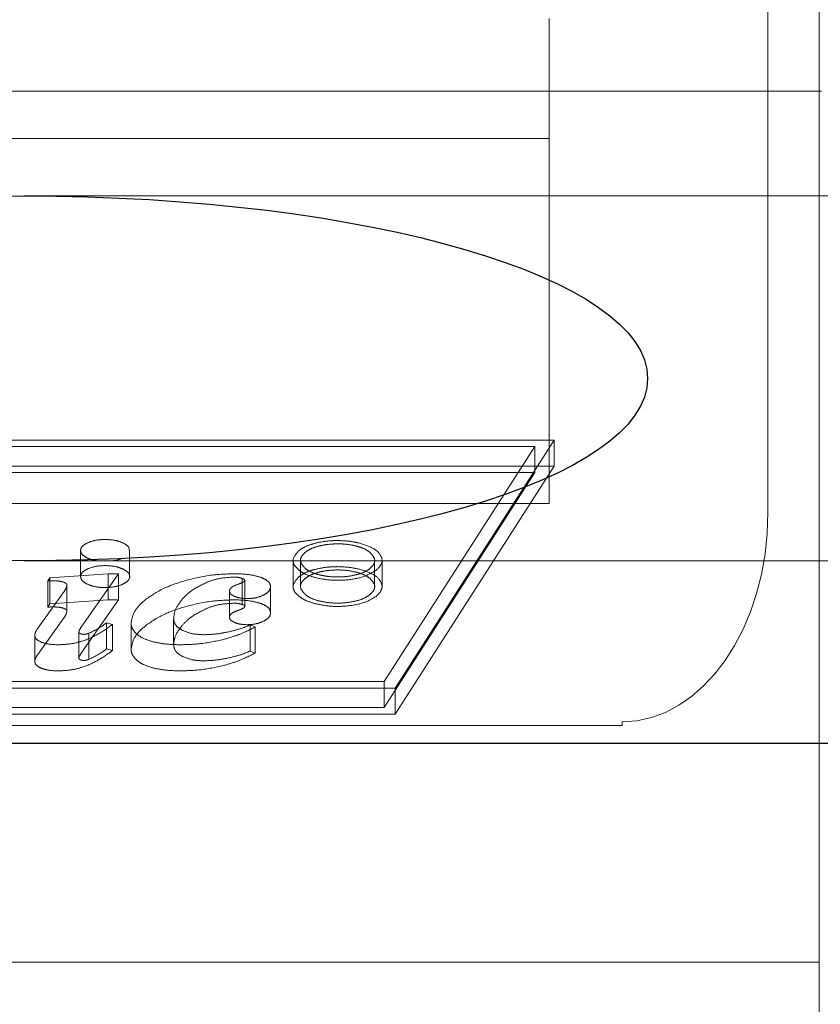
# Model space of a CAD drawing. Units: millimetres. Extents: x 11 to 205, y 5 to 292.
# Drawn here: x 60 to 61, y 200 to 201 of the extents above; entities that cross this region are included whole.
import ezdxf

# ---------------------------------------------------------------- set-up
doc = ezdxf.new("R2010")
doc.units = ezdxf.units.MM
doc.linetypes.add('HIDDEN', pattern=[1.905, 1.27, -0.635])

msp = doc.modelspace()

# ---------------------------------------------------------------- linework, layer by layer
at = {"color": 7, "linetype": 'HIDDEN', "lineweight": 18}
for p, q in [((60.76347, 200.86704), (60.76347, 201.46704)), ((60.72847, 201.02884), (60.72847, 200.57884)), ((60.57847, 200.83474), (60.57847, 200.91704)), ((52.11171, 200.86704), (60.76523, 200.86704)), ((60.76347, 200.27036), (60.76347, 200.86704)), ((52.29847, 200.83474), (60.57847, 200.83474)), ((60.57847, 200.58474), (60.57847, 200.83474)), ((61.01623, 200.79536), (60.21846, 200.79536)), ((60.58191, 200.62815), (59.56664, 200.62815)), ((60.47297, 200.45824), (60.58191, 200.62815)), ((60.58191, 200.61026), (60.58191, 200.62815)), ((60.56864, 200.62368), (59.57417, 200.62368)), ((60.46543, 200.46271), (60.56864, 200.62368)), ((60.56864, 200.60579), (60.56864, 200.62368)), ((60.58191, 200.61026), (59.56664, 200.61026)), ((60.47297, 200.44035), (60.58191, 200.61026)), ((60.56864, 200.60579), (59.57417, 200.60579)), ((60.46543, 200.44482), (60.56864, 200.60579)), ((52.29847, 200.58474), (60.57847, 200.58474)), ((60.25737, 200.55249), (60.25737, 200.53461)), ((60.29097, 200.53461), (60.29097, 200.55249)), ((60.21846, 200.54536), (61.01612, 200.54536)), ((60.40302, 200.54567), (60.40302, 200.52778)), ((60.40805, 200.54567), (60.40805, 200.52778)), ((60.45889, 200.52778), (60.45889, 200.54567)), ((60.46393, 200.52778), (60.46393, 200.54567)), ((60.23496, 200.53162), (60.23636, 200.53371)), ((60.23636, 200.53371), (60.27633, 200.53653)), ((60.23636, 200.51582), (60.23636, 200.53371)), ((60.28341, 200.53653), (60.25821, 200.50064)), ((60.27633, 200.53653), (60.28341, 200.53653)), ((60.27633, 200.51864), (60.27633, 200.53653)), ((60.28341, 200.51864), (60.28341, 200.53653)), ((60.3681, 200.51553), (60.3681, 200.53341)), ((60.23496, 200.51373), (60.23496, 200.53162)), ((60.24797, 200.51093), (60.24797, 200.52882)), ((60.36981, 200.51405), (60.36981, 200.53194)), ((60.3876, 200.5098), (60.3876, 200.52769)), ((60.22802, 200.49918), (60.24546, 200.52352)), ((60.35936, 200.50677), (60.35936, 200.52466)), ((60.23496, 200.51373), (60.23636, 200.51582)), ((60.23636, 200.51582), (60.27633, 200.51864)), ((60.28341, 200.51864), (60.25821, 200.48275)), ((60.27633, 200.51864), (60.28341, 200.51864)), ((60.22802, 200.48129), (60.24546, 200.50564)), ((60.27518, 200.50292), (60.27915, 200.50186)), ((60.27518, 200.48503), (60.27518, 200.50292)), ((60.27915, 200.48397), (60.27915, 200.50186)), ((60.29192, 200.48472), (60.29192, 200.50261)), ((60.32109, 200.48786), (60.32109, 200.50575)), ((60.3736, 200.50146), (60.37709, 200.5001)), ((60.3736, 200.48357), (60.3736, 200.50146)), ((60.37709, 200.48221), (60.37709, 200.5001)), ((60.22589, 200.47651), (60.22589, 200.49439)), ((60.25612, 200.47871), (60.25612, 200.4966)), ((60.26307, 200.47792), (60.26307, 200.4958)), ((60.27518, 200.48503), (60.27915, 200.48397)), ((60.3736, 200.48357), (60.37709, 200.48221)), ((59.47096, 200.46271), (60.46543, 200.46271)), ((60.46543, 200.44482), (60.46543, 200.46271)), ((59.45769, 200.45824), (60.47297, 200.45824)), ((60.47297, 200.44035), (60.47297, 200.45824)), ((59.45769, 200.44035), (60.47297, 200.44035)), ((59.47096, 200.44482), (60.46543, 200.44482)), ((52.24847, 200.43249), (60.62847, 200.43249)), ((60.62847, 200.43249), (60.62847, 200.43513)), ((60.76347, 200.27036), (49.71347, 200.27036)), ((60.76347, 199.98878), (60.76347, 200.27036))]:
    msp.add_line(p, q, dxfattribs=at)
at = {"color": 7, "linetype": 'Continuous', "lineweight": 25}
msp.add_line((60.78847, 200.42036), (53.01079, 200.42036), dxfattribs=at)
msp.add_ellipse((60.21846, 200.67036), major_axis=(0.42754, 0), ratio=0.292372, dxfattribs=at)
at = {"color": 7, "linetype": 'HIDDEN', "lineweight": 18}
msp.add_ellipse((60.62847, 200.57884), major_axis=(0, 0.14371), ratio=0.69583, start_param=3.141593, end_param=4.712389, dxfattribs=at)
for points, knots in [([(60.26224, 200.55781), (60.26418, 200.55852), (60.26767, 200.55979), (60.27213, 200.55994), (60.27411, 200.56001)], [0, 0, 0, 0, 0.556091, 1, 1, 1, 1]), ([(60.27411, 200.56001), (60.27664, 200.5599), (60.28116, 200.55969), (60.28459, 200.55838), (60.2861, 200.55781)], [0, 0, 0, 0, 0.561291, 1, 1, 1, 1]), ([(60.26966, 200.54536), (60.269, 200.54541), (60.26617, 200.54559), (60.26205, 200.54711), (60.25813, 200.54951), (60.257, 200.55249), (60.25806, 200.55549), (60.26085, 200.55704), (60.26224, 200.55781)], [0, 0, 0, 0, 0.0570224, 0.2453314, 0.4340893, 0.6229678, 0.8118614, 1, 1, 1, 1]), ([(60.2861, 200.55781), (60.28769, 200.55694), (60.29056, 200.55537), (60.29066, 200.55337), (60.29071, 200.55248)], [0, 0, 0, 0, 0.55672, 1, 1, 1, 1]), ([(60.40711, 200.5525), (60.40881, 200.55365), (60.41184, 200.55569), (60.41647, 200.55698), (60.41851, 200.55754)], [0, 0, 0, 0, 0.5602881, 1, 1, 1, 1]), ([(60.42099, 200.55557), (60.41886, 200.55496), (60.41503, 200.55384), (60.41258, 200.55213), (60.41149, 200.55137)], [0, 0, 0, 0, 0.556683, 1, 1, 1, 1]), ([(60.41851, 200.55754), (60.42123, 200.55811), (60.426, 200.5591), (60.43124, 200.55924), (60.43349, 200.5593)], [0, 0, 0, 0, 0.5692158, 1, 1, 1, 1]), ([(60.43349, 200.55705), (60.43109, 200.55696), (60.42671, 200.55681), (60.42277, 200.55596), (60.42099, 200.55557)], [0, 0, 0, 0, 0.54965, 1, 1, 1, 1]), ([(60.43349, 200.5593), (60.43637, 200.5592), (60.44161, 200.55902), (60.44634, 200.558), (60.44847, 200.55754)], [0, 0, 0, 0, 0.548803, 1, 1, 1, 1]), ([(60.44597, 200.55557), (60.44371, 200.55605), (60.43973, 200.55688), (60.43537, 200.557), (60.43349, 200.55705)], [0, 0, 0, 0, 0.569785, 1, 1, 1, 1]), ([(60.45548, 200.55137), (60.45406, 200.55232), (60.45154, 200.55403), (60.44767, 200.5551), (60.44597, 200.55557)], [0, 0, 0, 0, 0.560161, 1, 1, 1, 1]), ([(60.44847, 200.55754), (60.45214, 200.55632), (60.4595, 200.55389), (60.46401, 200.54843), (60.46419, 200.54321), (60.46135, 200.54034), (60.45991, 200.5389)], [0, 0, 0, 0, 0.281879, 0.564496, 0.780484, 1, 1, 1, 1]), ([(60.28604, 200.54718), (60.28435, 200.54649), (60.28215, 200.54559), (60.27929, 200.54541), (60.27861, 200.54536)], [0, 0, 0, 0, 0.765978, 1, 1, 1, 1]), ([(60.40705, 200.5389), (60.4058, 200.54012), (60.40333, 200.54252), (60.40239, 200.54737), (60.40531, 200.55055), (60.40711, 200.5525)], [0, 0, 0, 0, 0.28249, 0.558579, 1, 1, 1, 1]), ([(60.41149, 200.55137), (60.41043, 200.55035), (60.40833, 200.54833), (60.40752, 200.54429), (60.40995, 200.54164), (60.41143, 200.54003)], [0, 0, 0, 0, 0.285513, 0.562991, 1, 1, 1, 1]), ([(60.45553, 200.54003), (60.45657, 200.54104), (60.45863, 200.54304), (60.45941, 200.54708), (60.45698, 200.54974), (60.45548, 200.55137)], [0, 0, 0, 0, 0.2820423, 0.5584085, 1, 1, 1, 1]), ([(60.28604, 200.52929), (60.28431, 200.52866), (60.28084, 200.52741), (60.27412, 200.52693), (60.26752, 200.52744), (60.26202, 200.52917), (60.25814, 200.53164), (60.257, 200.5346), (60.25806, 200.53761), (60.26085, 200.53915), (60.26224, 200.53992)], [0, 0, 0, 0, 0.12532, 0.250967, 0.374994, 0.499805, 0.624914, 0.750103, 0.875302, 1, 1, 1, 1]), ([(60.26224, 200.53992), (60.26418, 200.54063), (60.26767, 200.5419), (60.27213, 200.54205), (60.27411, 200.54212)], [0, 0, 0, 0, 0.556091, 1, 1, 1, 1]), ([(60.27411, 200.54212), (60.27664, 200.54201), (60.28116, 200.5418), (60.28459, 200.5405), (60.2861, 200.53992)], [0, 0, 0, 0, 0.561291, 1, 1, 1, 1]), ([(60.2861, 200.53992), (60.28762, 200.53905), (60.2907, 200.53728), (60.2913, 200.53411), (60.28981, 200.53129), (60.2873, 200.52996), (60.28604, 200.52929)], [0, 0, 0, 0, 0.277942, 0.561079, 0.77868, 1, 1, 1, 1]), ([(60.40711, 200.53462), (60.40881, 200.53576), (60.41184, 200.5378), (60.41647, 200.53909), (60.41851, 200.53965)], [0, 0, 0, 0, 0.560288, 1, 1, 1, 1]), ([(60.41143, 200.54003), (60.41267, 200.53919), (60.41517, 200.5375), (60.42073, 200.53572), (60.4269, 200.53457), (60.43349, 200.53419), (60.44008, 200.53457), (60.44625, 200.53572), (60.45181, 200.5375), (60.45429, 200.53919), (60.45553, 200.54003)], [0, 0, 0, 0, 0.126167, 0.2525, 0.378011, 0.500172, 0.622284, 0.74775, 0.874015, 1, 1, 1, 1]), ([(60.41851, 200.53965), (60.42123, 200.54022), (60.426, 200.54121), (60.43124, 200.54135), (60.43349, 200.54141)], [0, 0, 0, 0, 0.569216, 1, 1, 1, 1]), ([(60.43349, 200.54141), (60.43637, 200.54131), (60.44161, 200.54113), (60.44634, 200.54011), (60.44847, 200.53965)], [0, 0, 0, 0, 0.548803, 1, 1, 1, 1]), ([(60.44847, 200.53965), (60.45214, 200.53844), (60.4595, 200.536), (60.46401, 200.53054), (60.46419, 200.52532), (60.46135, 200.52246), (60.45991, 200.52101)], [0, 0, 0, 0, 0.281879, 0.564496, 0.780484, 1, 1, 1, 1]), ([(60.32891, 200.53182), (60.33491, 200.53333), (60.34517, 200.53591), (60.35684, 200.53635), (60.36168, 200.53653)], [0, 0, 0, 0, 0.58523, 1, 1, 1, 1]), ([(60.36217, 200.53423), (60.35856, 200.53401), (60.3518, 200.53361), (60.34657, 200.53166), (60.34414, 200.53076)], [0, 0, 0, 0, 0.5334836, 1, 1, 1, 1]), ([(60.36168, 200.53653), (60.36598, 200.53646), (60.373, 200.53635), (60.37883, 200.53465), (60.38109, 200.53399)], [0, 0, 0, 0, 0.611598, 1, 1, 1, 1]), ([(60.3681, 200.53341), (60.36713, 200.53368), (60.3653, 200.53417), (60.36317, 200.53421), (60.36217, 200.53423)], [0, 0, 0, 0, 0.528342, 1, 1, 1, 1]), ([(60.36981, 200.53194), (60.36978, 200.5321), (60.36974, 200.53242), (60.36923, 200.53296), (60.36853, 200.53324), (60.3681, 200.53341)], [0, 0, 0, 0, 0.283599, 0.553851, 1, 1, 1, 1]), ([(60.38109, 200.53399), (60.38219, 200.5335), (60.38433, 200.53256), (60.387, 200.53044), (60.38737, 200.52874), (60.3876, 200.52769)], [0, 0, 0, 0, 0.2893901, 0.5628616, 1, 1, 1, 1]), ([(60.40705, 200.52101), (60.4058, 200.52223), (60.40333, 200.52463), (60.40239, 200.52948), (60.40531, 200.53266), (60.40711, 200.53462)], [0, 0, 0, 0, 0.28249, 0.558579, 1, 1, 1, 1]), ([(60.41834, 200.53386), (60.4158, 200.5346), (60.41125, 200.53594), (60.40834, 200.53799), (60.40705, 200.5389)], [0, 0, 0, 0, 0.558419, 1, 1, 1, 1]), ([(60.41149, 200.53348), (60.41043, 200.53246), (60.40833, 200.53044), (60.40752, 200.5264), (60.40995, 200.52376), (60.41143, 200.52214)], [0, 0, 0, 0, 0.285513, 0.562991, 1, 1, 1, 1]), ([(60.42099, 200.53769), (60.41886, 200.53707), (60.41503, 200.53596), (60.41258, 200.53424), (60.41149, 200.53348)], [0, 0, 0, 0, 0.556683, 1, 1, 1, 1]), ([(60.45991, 200.5389), (60.45718, 200.53727), (60.45173, 200.53402), (60.43959, 200.53202), (60.42796, 200.53194), (60.42156, 200.53321), (60.41834, 200.53386)], [0, 0, 0, 0, 0.282003, 0.563048, 0.779685, 1, 1, 1, 1]), ([(60.43349, 200.53916), (60.43109, 200.53907), (60.42671, 200.53892), (60.42277, 200.53807), (60.42099, 200.53769)], [0, 0, 0, 0, 0.54965, 1, 1, 1, 1]), ([(60.44597, 200.53769), (60.44371, 200.53816), (60.43973, 200.53899), (60.43537, 200.53911), (60.43349, 200.53916)], [0, 0, 0, 0, 0.569785, 1, 1, 1, 1]), ([(60.45548, 200.53348), (60.45406, 200.53443), (60.45154, 200.53614), (60.44767, 200.53721), (60.44597, 200.53769)], [0, 0, 0, 0, 0.560161, 1, 1, 1, 1]), ([(60.45553, 200.52214), (60.45657, 200.52315), (60.45863, 200.52516), (60.45941, 200.52919), (60.45698, 200.53185), (60.45548, 200.53348)], [0, 0, 0, 0, 0.282042, 0.558409, 1, 1, 1, 1]), ([(60.23934, 200.53167), (60.23858, 200.53167), (60.23712, 200.53166), (60.23566, 200.53163), (60.23496, 200.53162)], [0, 0, 0, 0, 0.519255, 1, 1, 1, 1]), ([(60.24566, 200.53081), (60.24465, 200.53108), (60.24271, 200.53162), (60.24043, 200.53165), (60.23934, 200.53167)], [0, 0, 0, 0, 0.519698, 1, 1, 1, 1]), ([(60.24546, 200.52352), (60.24626, 200.52464), (60.24749, 200.52638), (60.24785, 200.52818), (60.24797, 200.52882)], [0, 0, 0, 0, 0.64689, 1, 1, 1, 1]), ([(60.24797, 200.52882), (60.24794, 200.52902), (60.24787, 200.52943), (60.24716, 200.53016), (60.24624, 200.53055), (60.24566, 200.53081)], [0, 0, 0, 0, 0.265451, 0.532968, 1, 1, 1, 1]), ([(60.30208, 200.51903), (60.30617, 200.52186), (60.31342, 200.52686), (60.32422, 200.53031), (60.32891, 200.53182)], [0, 0, 0, 0, 0.565434, 1, 1, 1, 1]), ([(60.34414, 200.53076), (60.3402, 200.52888), (60.333, 200.52543), (60.32889, 200.52109), (60.32702, 200.51912)], [0, 0, 0, 0, 0.545988, 1, 1, 1, 1]), ([(60.35936, 200.52466), (60.35945, 200.52516), (60.35964, 200.52617), (60.36158, 200.52793), (60.364, 200.52885), (60.36556, 200.52944)], [0, 0, 0, 0, 0.261735, 0.526922, 1, 1, 1, 1]), ([(60.36556, 200.52944), (60.36626, 200.52969), (60.36752, 200.53013), (60.36887, 200.53081), (60.36966, 200.53141), (60.36976, 200.53177), (60.36981, 200.53194)], [0, 0, 0, 0, 0.3704647, 0.6629609, 0.8460355, 1, 1, 1, 1]), ([(60.3876, 200.52769), (60.38735, 200.52648), (60.38691, 200.52433), (60.38395, 200.52264), (60.38266, 200.5219)], [0, 0, 0, 0, 0.564013, 1, 1, 1, 1]), ([(60.36286, 200.52104), (60.36173, 200.52164), (60.35974, 200.5227), (60.35948, 200.52406), (60.35936, 200.52466)], [0, 0, 0, 0, 0.563837, 1, 1, 1, 1]), ([(60.37164, 200.51951), (60.36978, 200.51959), (60.36649, 200.51972), (60.36395, 200.52064), (60.36286, 200.52104)], [0, 0, 0, 0, 0.568198, 1, 1, 1, 1]), ([(60.38266, 200.5219), (60.38082, 200.52113), (60.37766, 200.51982), (60.37342, 200.5196), (60.37164, 200.51951)], [0, 0, 0, 0, 0.582046, 1, 1, 1, 1]), ([(60.41834, 200.51597), (60.4158, 200.51672), (60.41125, 200.51806), (60.40834, 200.52011), (60.40705, 200.52101)], [0, 0, 0, 0, 0.558419, 1, 1, 1, 1]), ([(60.41143, 200.52214), (60.41267, 200.5213), (60.41517, 200.51961), (60.42073, 200.51783), (60.4269, 200.51668), (60.43349, 200.5163), (60.44008, 200.51668), (60.44625, 200.51783), (60.45181, 200.51961), (60.45429, 200.5213), (60.45553, 200.52214)], [0, 0, 0, 0, 0.126167, 0.2525, 0.378011, 0.500172, 0.622284, 0.74775, 0.874015, 1, 1, 1, 1]), ([(60.45991, 200.52101), (60.45718, 200.51938), (60.45173, 200.51613), (60.43959, 200.51413), (60.42796, 200.51405), (60.42156, 200.51533), (60.41834, 200.51597)], [0, 0, 0, 0, 0.2820028, 0.5630477, 0.7796848, 1, 1, 1, 1]), ([(60.23934, 200.51378), (60.23858, 200.51378), (60.23712, 200.51377), (60.23566, 200.51375), (60.23496, 200.51373)], [0, 0, 0, 0, 0.519255, 1, 1, 1, 1]), ([(60.24566, 200.51292), (60.24465, 200.51319), (60.24271, 200.51373), (60.24043, 200.51376), (60.23934, 200.51378)], [0, 0, 0, 0, 0.519698, 1, 1, 1, 1]), ([(60.24797, 200.51093), (60.24794, 200.51114), (60.24787, 200.51155), (60.24716, 200.51227), (60.24624, 200.51266), (60.24566, 200.51292)], [0, 0, 0, 0, 0.265451, 0.532968, 1, 1, 1, 1]), ([(60.29192, 200.50261), (60.29251, 200.50576), (60.29359, 200.51153), (60.29943, 200.51669), (60.30208, 200.51903)], [0, 0, 0, 0, 0.54567, 1, 1, 1, 1]), ([(60.30208, 200.50114), (60.30617, 200.50397), (60.31342, 200.50897), (60.32422, 200.51243), (60.32891, 200.51393)], [0, 0, 0, 0, 0.565434, 1, 1, 1, 1]), ([(60.32702, 200.51912), (60.32512, 200.51659), (60.32184, 200.51224), (60.32131, 200.50767), (60.32109, 200.50575)], [0, 0, 0, 0, 0.581337, 1, 1, 1, 1]), ([(60.34414, 200.51287), (60.3402, 200.51099), (60.333, 200.50754), (60.32889, 200.5032), (60.32702, 200.50123)], [0, 0, 0, 0, 0.545988, 1, 1, 1, 1]), ([(60.32891, 200.51393), (60.33491, 200.51544), (60.34517, 200.51802), (60.35684, 200.51846), (60.36168, 200.51864)], [0, 0, 0, 0, 0.58523, 1, 1, 1, 1]), ([(60.36217, 200.51634), (60.35856, 200.51612), (60.3518, 200.51572), (60.34657, 200.51378), (60.34414, 200.51287)], [0, 0, 0, 0, 0.533484, 1, 1, 1, 1]), ([(60.36168, 200.51864), (60.36598, 200.51857), (60.373, 200.51846), (60.37883, 200.51676), (60.38109, 200.5161)], [0, 0, 0, 0, 0.611598, 1, 1, 1, 1]), ([(60.3681, 200.51553), (60.36713, 200.51579), (60.3653, 200.51628), (60.36317, 200.51632), (60.36217, 200.51634)], [0, 0, 0, 0, 0.528342, 1, 1, 1, 1]), ([(60.36556, 200.51155), (60.36626, 200.5118), (60.36752, 200.51224), (60.36887, 200.51293), (60.36966, 200.51352), (60.36976, 200.51388), (60.36981, 200.51405)], [0, 0, 0, 0, 0.370465, 0.662961, 0.846036, 1, 1, 1, 1]), ([(60.36981, 200.51405), (60.36978, 200.51421), (60.36974, 200.51453), (60.36923, 200.51508), (60.36853, 200.51535), (60.3681, 200.51553)], [0, 0, 0, 0, 0.283599, 0.553851, 1, 1, 1, 1]), ([(60.38109, 200.5161), (60.38219, 200.51561), (60.38433, 200.51467), (60.387, 200.51256), (60.38737, 200.51085), (60.3876, 200.5098)], [0, 0, 0, 0, 0.28939, 0.562862, 1, 1, 1, 1]), ([(60.24546, 200.50564), (60.24626, 200.50676), (60.24749, 200.50849), (60.24785, 200.51029), (60.24797, 200.51093)], [0, 0, 0, 0, 0.64689, 1, 1, 1, 1]), ([(60.35936, 200.50677), (60.35945, 200.50727), (60.35964, 200.50828), (60.36158, 200.51004), (60.364, 200.51096), (60.36556, 200.51155)], [0, 0, 0, 0, 0.261735, 0.526922, 1, 1, 1, 1]), ([(60.36286, 200.50315), (60.36173, 200.50375), (60.35974, 200.50481), (60.35948, 200.50617), (60.35936, 200.50677)], [0, 0, 0, 0, 0.563837, 1, 1, 1, 1]), ([(60.3876, 200.5098), (60.38735, 200.50859), (60.38691, 200.50644), (60.38395, 200.50475), (60.38266, 200.50401)], [0, 0, 0, 0, 0.564013, 1, 1, 1, 1]), ([(60.22589, 200.49439), (60.22605, 200.49521), (60.22637, 200.49684), (60.22747, 200.4984), (60.22802, 200.49918)], [0, 0, 0, 0, 0.500187, 1, 1, 1, 1]), ([(60.27915, 200.50186), (60.27606, 200.49955), (60.2705, 200.49539), (60.26068, 200.49088), (60.25117, 200.48832), (60.24512, 200.48803), (60.24222, 200.48789)], [0, 0, 0, 0, 0.356546, 0.641993, 0.829064, 1, 1, 1, 1]), ([(60.25821, 200.50064), (60.25756, 200.49972), (60.25662, 200.4984), (60.25624, 200.49702), (60.25612, 200.4966)], [0, 0, 0, 0, 0.694812, 1, 1, 1, 1]), ([(60.26307, 200.4958), (60.26525, 200.49684), (60.26982, 200.49903), (60.27334, 200.50158), (60.27518, 200.50292)], [0, 0, 0, 0, 0.475217, 1, 1, 1, 1]), ([(60.29569, 200.49535), (60.29448, 200.49667), (60.29234, 200.49901), (60.29204, 200.50152), (60.29192, 200.50261)], [0, 0, 0, 0, 0.566093, 1, 1, 1, 1]), ([(60.29192, 200.48472), (60.29251, 200.48787), (60.29359, 200.49364), (60.29943, 200.4988), (60.30208, 200.50114)], [0, 0, 0, 0, 0.54567, 1, 1, 1, 1]), ([(60.32109, 200.50575), (60.32133, 200.50403), (60.32174, 200.5011), (60.32557, 200.49874), (60.32715, 200.49777)], [0, 0, 0, 0, 0.587182, 1, 1, 1, 1]), ([(60.32702, 200.50123), (60.32512, 200.4987), (60.32184, 200.49435), (60.32131, 200.48978), (60.32109, 200.48786)], [0, 0, 0, 0, 0.581337, 1, 1, 1, 1]), ([(60.37709, 200.5001), (60.37319, 200.49813), (60.36669, 200.49486), (60.35852, 200.49248), (60.35526, 200.49152)], [0, 0, 0, 0, 0.600583, 1, 1, 1, 1]), ([(60.35741, 200.49644), (60.3606, 200.49717), (60.3665, 200.49853), (60.37136, 200.50054), (60.3736, 200.50146)], [0, 0, 0, 0, 0.541234, 1, 1, 1, 1]), ([(60.37164, 200.50162), (60.36978, 200.5017), (60.36649, 200.50183), (60.36395, 200.50275), (60.36286, 200.50315)], [0, 0, 0, 0, 0.568198, 1, 1, 1, 1]), ([(60.38266, 200.50401), (60.38082, 200.50325), (60.37766, 200.50193), (60.37342, 200.50171), (60.37164, 200.50162)], [0, 0, 0, 0, 0.582046, 1, 1, 1, 1]), ([(60.23032, 200.48973), (60.2289, 200.49048), (60.22632, 200.49184), (60.22603, 200.4936), (60.22589, 200.49439)], [0, 0, 0, 0, 0.551335, 1, 1, 1, 1]), ([(60.25612, 200.4966), (60.25618, 200.49638), (60.2563, 200.49598), (60.25686, 200.49566), (60.25713, 200.49551)], [0, 0, 0, 0, 0.538093, 1, 1, 1, 1]), ([(60.25713, 200.49551), (60.25731, 200.49543), (60.25766, 200.49527), (60.25836, 200.49506), (60.25893, 200.49503), (60.25926, 200.49501)], [0, 0, 0, 0, 0.319613, 0.600997, 1, 1, 1, 1]), ([(60.25926, 200.49501), (60.25962, 200.49502), (60.26036, 200.49505), (60.26171, 200.49529), (60.26254, 200.4956), (60.26307, 200.4958)], [0, 0, 0, 0, 0.2503936, 0.5171253, 1, 1, 1, 1]), ([(60.30741, 200.48985), (60.30467, 200.49066), (60.29979, 200.4921), (60.29694, 200.49436), (60.29569, 200.49535)], [0, 0, 0, 0, 0.562922, 1, 1, 1, 1]), ([(60.32715, 200.49777), (60.3295, 200.49681), (60.33365, 200.49512), (60.33918, 200.49488), (60.34157, 200.49478)], [0, 0, 0, 0, 0.567959, 1, 1, 1, 1]), ([(60.34157, 200.49478), (60.34446, 200.49489), (60.34993, 200.49509), (60.35502, 200.49601), (60.35741, 200.49644)], [0, 0, 0, 0, 0.529096, 1, 1, 1, 1]), ([(60.24222, 200.48789), (60.23965, 200.48796), (60.23526, 200.48809), (60.23177, 200.48925), (60.23032, 200.48973)], [0, 0, 0, 0, 0.586759, 1, 1, 1, 1]), ([(60.32565, 200.48789), (60.32198, 200.48798), (60.31561, 200.48814), (60.30985, 200.48934), (60.30741, 200.48985)], [0, 0, 0, 0, 0.575195, 1, 1, 1, 1]), ([(60.32109, 200.48786), (60.32133, 200.48614), (60.32174, 200.48321), (60.32557, 200.48085), (60.32715, 200.47988)], [0, 0, 0, 0, 0.587182, 1, 1, 1, 1]), ([(60.35526, 200.49152), (60.34993, 200.49036), (60.34053, 200.4883), (60.33014, 200.48802), (60.32565, 200.48789)], [0, 0, 0, 0, 0.568064, 1, 1, 1, 1]), ([(60.22589, 200.47651), (60.22605, 200.47732), (60.22637, 200.47895), (60.22747, 200.48051), (60.22802, 200.48129)], [0, 0, 0, 0, 0.500187, 1, 1, 1, 1]), ([(60.27915, 200.48397), (60.27606, 200.48166), (60.2705, 200.4775), (60.26068, 200.47299), (60.25117, 200.47043), (60.24512, 200.47014), (60.24222, 200.47)], [0, 0, 0, 0, 0.356546, 0.641993, 0.829064, 1, 1, 1, 1]), ([(60.25821, 200.48275), (60.25756, 200.48183), (60.25662, 200.48051), (60.25624, 200.47913), (60.25612, 200.47871)], [0, 0, 0, 0, 0.694812, 1, 1, 1, 1]), ([(60.26307, 200.47792), (60.26525, 200.47895), (60.26982, 200.48114), (60.27334, 200.48369), (60.27518, 200.48503)], [0, 0, 0, 0, 0.475217, 1, 1, 1, 1]), ([(60.29569, 200.47746), (60.29448, 200.47879), (60.29234, 200.48112), (60.29204, 200.48363), (60.29192, 200.48472)], [0, 0, 0, 0, 0.566093, 1, 1, 1, 1]), ([(60.32715, 200.47988), (60.3295, 200.47892), (60.33365, 200.47723), (60.33918, 200.47699), (60.34157, 200.47689)], [0, 0, 0, 0, 0.567959, 1, 1, 1, 1]), ([(60.37709, 200.48221), (60.37319, 200.48025), (60.36669, 200.47698), (60.35852, 200.47459), (60.35526, 200.47363)], [0, 0, 0, 0, 0.600583, 1, 1, 1, 1]), ([(60.35741, 200.47855), (60.3606, 200.47928), (60.3665, 200.48064), (60.37136, 200.48265), (60.3736, 200.48357)], [0, 0, 0, 0, 0.541234, 1, 1, 1, 1]), ([(60.23032, 200.47184), (60.2289, 200.47259), (60.22632, 200.47395), (60.22603, 200.47571), (60.22589, 200.47651)], [0, 0, 0, 0, 0.551335, 1, 1, 1, 1]), ([(60.25612, 200.47871), (60.25618, 200.47849), (60.2563, 200.47809), (60.25686, 200.47777), (60.25713, 200.47762)], [0, 0, 0, 0, 0.5380932, 1, 1, 1, 1]), ([(60.25713, 200.47762), (60.25731, 200.47754), (60.25766, 200.47738), (60.25836, 200.47717), (60.25893, 200.47714), (60.25926, 200.47712)], [0, 0, 0, 0, 0.319613, 0.600997, 1, 1, 1, 1]), ([(60.25926, 200.47712), (60.25962, 200.47713), (60.26036, 200.47716), (60.26171, 200.47741), (60.26254, 200.47772), (60.26307, 200.47792)], [0, 0, 0, 0, 0.250394, 0.517125, 1, 1, 1, 1]), ([(60.30741, 200.47196), (60.30467, 200.47277), (60.29979, 200.47421), (60.29694, 200.47648), (60.29569, 200.47746)], [0, 0, 0, 0, 0.562922, 1, 1, 1, 1]), ([(60.35526, 200.47363), (60.34993, 200.47247), (60.34053, 200.47042), (60.33014, 200.47013), (60.32565, 200.47)], [0, 0, 0, 0, 0.568064, 1, 1, 1, 1]), ([(60.34157, 200.47689), (60.34446, 200.477), (60.34993, 200.4772), (60.35502, 200.47812), (60.35741, 200.47855)], [0, 0, 0, 0, 0.529096, 1, 1, 1, 1]), ([(60.24222, 200.47), (60.23965, 200.47008), (60.23526, 200.4702), (60.23177, 200.47136), (60.23032, 200.47184)], [0, 0, 0, 0, 0.586759, 1, 1, 1, 1]), ([(60.32565, 200.47), (60.32198, 200.47009), (60.31561, 200.47025), (60.30985, 200.47145), (60.30741, 200.47196)], [0, 0, 0, 0, 0.575195, 1, 1, 1, 1])]:
    msp.add_open_spline(points, degree=3, knots=knots, dxfattribs=at)

doc.saveas('drawing.dxf')
